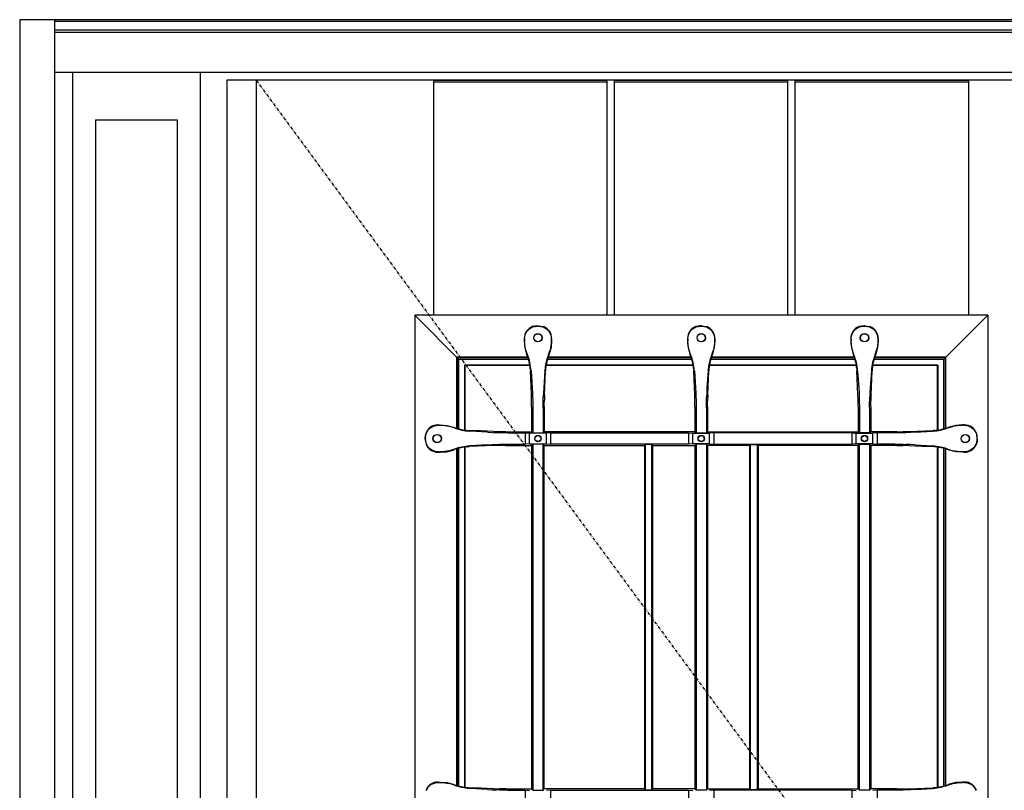
# Model space of a CAD drawing. Extents: x 0 to 27788, y 0 to 20000.
# Drawn here: x 14202 to 15137, y 9815 to 10546 of the extents above; entities that cross this region are included whole.
import ezdxf

# ---------------------------------------------------------------- set-up
doc = ezdxf.new("R2010")
doc.units = 0
doc.linetypes.add('ITTENSAU', pattern=[5.5, 3, -1, 0.5, -1])
doc.layers.add('YKK_A1', color=4, linetype='CONTINUOUS')
doc.layers.add('YKK_A2', color=3, linetype='CONTINUOUS')

msp = doc.modelspace()

# ---------------------------------------------------------------- linework, layer by layer
at = {"layer": 'YKK_A1'}
for p, q in [((15278, 10488.5), (14399, 10488.5)), ((14399, 10488.5), (14399, 8176.5)), ((14427, 10488.5), (14427, 8176.5))]:
    msp.add_line(p, q, dxfattribs=at)
at = {"layer": 'YKK_A1', "linetype": 'ITTENSAU'}
msp.add_line((14427, 10488.5), (15278, 9332.5), dxfattribs=at)
at = {"layer": 'YKK_A1', "linetype": 'ByBlock', "lineweight": -2}
for p, q in [((14595.6, 10265.5), (14595.6, 10488.5)), ((14595.6, 10488.5), (14760.2, 10488.5)), ((14760.2, 10265.5), (14760.2, 10488.5)), ((14767.2, 10265.5), (14767.2, 10488.5)), ((14767.2, 10488.5), (14931.8, 10488.5)), ((14931.8, 10265.5), (14931.8, 10488.5)), ((14938.8, 10265.5), (14938.8, 10488.5)), ((14938.8, 10488.5), (15103.4, 10488.5)), ((15103.4, 10265.5), (15103.4, 10488.5)), ((14595.6, 10487), (14760.2, 10487)), ((14767.2, 10487), (14931.8, 10487)), ((14938.8, 10487), (15103.4, 10487)), ((15121.5, 10265.5), (14577.5, 10265.5)), ((14577.5, 10265.5), (14577.5, 9353.5)), ((14619.5, 10223.5), (14577.5, 10265.5)), ((15079.5, 10223.5), (15121.5, 10265.5)), ((15121.5, 10265.5), (15121.5, 9353.5)), ((14691.65, 10255.31), (14689.31, 10254.73)), ((14689.31, 10254.73), (14689.53, 10254.43)), ((14694.04, 10255.5), (14691.65, 10255.31)), ((14694.04, 10255.5), (14694.96, 10255.5)), ((14694.9, 10255.15), (14694.1, 10255.15)), ((14694.96, 10255.5), (14697.35, 10255.31)), ((14697.35, 10255.31), (14699.68, 10254.73)), ((14699.68, 10254.73), (14699.47, 10254.43)), ((14846.65, 10255.31), (14844.31, 10254.73)), ((14844.31, 10254.73), (14844.53, 10254.43)), ((14849.04, 10255.5), (14846.65, 10255.31)), ((14849.96, 10255.5), (14849.04, 10255.5)), ((14849.1, 10255.15), (14849.9, 10255.15)), ((14849.96, 10255.5), (14852.35, 10255.31)), ((14852.35, 10255.31), (14854.68, 10254.73)), ((14854.68, 10254.73), (14854.47, 10254.43)), ((15001.65, 10255.31), (14999.31, 10254.73)), ((14999.31, 10254.73), (14999.53, 10254.43)), ((15004.04, 10255.5), (15001.65, 10255.31)), ((15004.96, 10255.5), (15004.04, 10255.5)), ((15004.1, 10255.15), (15004.9, 10255.15)), ((15004.96, 10255.5), (15007.35, 10255.31)), ((15007.35, 10255.31), (15009.68, 10254.73)), ((15009.68, 10254.73), (15009.47, 10254.43)), ((14681.5, 10243.52), (14681.5, 10241.11)), ((14681.5, 10241.11), (14682.07, 10234.84)), ((14681.85, 10243.27), (14681.85, 10241.19)), ((14707.5, 10241.11), (14706.93, 10234.84)), ((14707.15, 10243.27), (14707.15, 10241.19)), ((14707.5, 10243.52), (14707.5, 10241.11)), ((14836.5, 10243.52), (14836.5, 10241.11)), ((14836.5, 10241.11), (14837.07, 10234.84)), ((14836.85, 10243.27), (14836.85, 10241.19)), ((14862.5, 10241.11), (14861.93, 10234.84)), ((14862.15, 10243.27), (14862.15, 10241.19)), ((14862.5, 10243.52), (14862.5, 10241.11)), ((14991.5, 10243.52), (14991.5, 10241.11)), ((14991.5, 10241.11), (14992.07, 10234.84)), ((14991.85, 10243.27), (14991.85, 10241.19)), ((15017.5, 10241.11), (15016.93, 10234.84)), ((15017.15, 10243.27), (15017.15, 10241.19)), ((15017.5, 10243.52), (15017.5, 10241.11)), ((14682.07, 10234.84), (14683.75, 10228.78)), ((14684.43, 10228.11), (14682.97, 10232.42)), ((14683.75, 10228.78), (14684.04, 10228.04)), ((14704.57, 10228.11), (14706.03, 10232.42)), ((14705.25, 10228.78), (14704.96, 10228.04)), ((14706.93, 10234.84), (14705.25, 10228.78)), ((14837.07, 10234.84), (14838.75, 10228.78)), ((14839.43, 10228.11), (14837.97, 10232.42)), ((14838.75, 10228.78), (14839.04, 10228.04)), ((14859.57, 10228.11), (14861.03, 10232.42)), ((14860.25, 10228.78), (14859.96, 10228.04)), ((14861.93, 10234.84), (14860.25, 10228.78)), ((14992.07, 10234.84), (14993.75, 10228.78)), ((14994.43, 10228.11), (14992.97, 10232.42)), ((14993.75, 10228.78), (14994.04, 10228.04)), ((15014.57, 10228.11), (15016.03, 10232.42)), ((15015.25, 10228.78), (15014.96, 10228.04)), ((15016.93, 10234.84), (15015.25, 10228.78)), ((14684.89, 10225.76), (14617.5, 10225.76)), ((14617.5, 10225.76), (14618.02, 10225.24)), ((14617.5, 10158.28), (14617.5, 10225.76)), ((14685.07, 10225.24), (14618.02, 10225.24)), ((14618.02, 10158.12), (14618.02, 10225.24)), ((14685.61, 10223.5), (14619.5, 10223.5)), ((14619.5, 10157.7), (14619.5, 10223.5)), ((14686.78, 10218.29), (14624.97, 10218.29)), ((14624.97, 10218.29), (14625.5, 10217.76)), ((14624.97, 10156.58), (14624.97, 10218.29)), ((14686.87, 10217.76), (14625.5, 10217.76)), ((14625.5, 10156.51), (14625.5, 10217.76)), ((14841.87, 10217.76), (14702.13, 10217.76)), ((14841.78, 10218.29), (14702.21, 10218.29)), ((14840.61, 10223.5), (14703.39, 10223.5)), ((14840.07, 10225.24), (14703.93, 10225.24)), ((14839.89, 10225.76), (14704.1, 10225.76)), ((14996.87, 10217.76), (14857.13, 10217.76)), ((14996.78, 10218.29), (14857.21, 10218.29)), ((14995.61, 10223.5), (14858.39, 10223.5)), ((14995.07, 10225.24), (14858.93, 10225.24)), ((14994.89, 10225.76), (14859.1, 10225.76)), ((15073.5, 10217.76), (15012.13, 10217.76)), ((15074.02, 10218.29), (15012.21, 10218.29)), ((15079.5, 10223.5), (15013.39, 10223.5)), ((15080.97, 10225.24), (15013.93, 10225.24)), ((15081.5, 10225.76), (15014.1, 10225.76)), ((15073.5, 10217.76), (15074.02, 10218.29)), ((15073.5, 10217.76), (15073.5, 10156.51)), ((15074.02, 10218.29), (15074.02, 10156.58)), ((15079.5, 10223.5), (15079.5, 10157.7)), ((15080.97, 10225.24), (15081.5, 10225.76)), ((15080.97, 10225.24), (15080.97, 10158.12)), ((15081.5, 10225.76), (15081.5, 10158.28)), ((14687.2, 10215.03), (14687.35, 10212.9)), ((14688.28, 10190.04), (14687.35, 10212.9)), ((14687.96, 10212.89), (14687.95, 10213.14)), ((14687.96, 10212.89), (14689.07, 10196.5)), ((14701.03, 10212.89), (14699.93, 10196.5)), ((14700.72, 10190.04), (14701.65, 10212.9)), ((14701.03, 10212.89), (14701.05, 10213.14)), ((14701.79, 10215.03), (14701.65, 10212.9)), ((14842.2, 10215.03), (14842.35, 10212.9)), ((14843.28, 10190.04), (14842.35, 10212.9)), ((14842.96, 10212.89), (14842.95, 10213.14)), ((14842.96, 10212.89), (14844.07, 10196.5)), ((14856.03, 10212.89), (14854.93, 10196.5)), ((14855.72, 10190.04), (14856.65, 10212.9)), ((14856.03, 10212.89), (14856.05, 10213.14)), ((14856.79, 10215.03), (14856.65, 10212.9)), ((14997.2, 10215.03), (14997.35, 10212.9)), ((14998.28, 10190.04), (14997.35, 10212.9)), ((14997.96, 10212.89), (14997.95, 10213.14)), ((14997.96, 10212.89), (14999.07, 10196.5)), ((15011.03, 10212.89), (15009.93, 10196.5)), ((15010.72, 10190.04), (15011.65, 10212.9)), ((15011.03, 10212.89), (15011.05, 10213.14)), ((15011.79, 10215.03), (15011.65, 10212.9)), ((14689.07, 10196.5), (14689.3, 10192.35)), ((14689.3, 10192.35), (14689.47, 10187.63)), ((14699.69, 10192.35), (14699.52, 10187.63)), ((14699.93, 10196.5), (14699.69, 10192.35)), ((14844.07, 10196.5), (14844.3, 10192.35)), ((14844.3, 10192.35), (14844.47, 10187.63)), ((14854.69, 10192.35), (14854.52, 10187.63)), ((14854.93, 10196.5), (14854.69, 10192.35)), ((14999.07, 10196.5), (14999.3, 10192.35)), ((14999.3, 10192.35), (14999.47, 10187.63)), ((15009.69, 10192.35), (15009.52, 10187.63)), ((15009.93, 10196.5), (15009.69, 10192.35)), ((14688.48, 10181.54), (14688.44, 10184.46)), ((14688.5, 10178.58), (14688.48, 10181.54)), ((14700.5, 10178.58), (14700.51, 10181.54)), ((14700.51, 10181.54), (14700.56, 10184.46)), ((14843.48, 10181.54), (14843.44, 10184.46)), ((14843.5, 10178.58), (14843.48, 10181.54)), ((14855.5, 10178.58), (14855.51, 10181.54)), ((14855.51, 10181.54), (14855.56, 10184.46)), ((14998.48, 10181.54), (14998.44, 10184.46)), ((14998.5, 10178.58), (14998.48, 10181.54)), ((15010.5, 10178.58), (15010.51, 10181.54)), ((15010.51, 10181.54), (15010.56, 10184.46)), ((14688.5, 10178.58), (14688.5, 10155)), ((14689.64, 10177.21), (14689.64, 10153.86)), ((14699.36, 10177.21), (14699.36, 10153.86)), ((14700.5, 10178.58), (14700.5, 10155)), ((14843.5, 10178.58), (14843.5, 10155)), ((14844.64, 10177.21), (14844.64, 10153.86)), ((14854.36, 10177.21), (14854.36, 10153.86)), ((14855.5, 10178.58), (14855.5, 10155)), ((14998.5, 10178.58), (14998.5, 10155)), ((14999.64, 10177.21), (14999.64, 10153.86)), ((15009.36, 10177.21), (15009.36, 10153.86)), ((15010.5, 10178.58), (15010.5, 10155)), ((14599.48, 10161.5), (14601.53, 10161.5)), ((14599.73, 10161.15), (14601.46, 10161.15)), ((14601.53, 10161.5), (14607.91, 10160.99)), ((14607.91, 10160.99), (14614.12, 10159.46)), ((15091.08, 10160.99), (15084.88, 10159.46)), ((15097.47, 10161.5), (15091.08, 10160.99)), ((15099.52, 10161.5), (15097.47, 10161.5)), ((15099.27, 10161.15), (15097.54, 10161.15)), ((14587.5, 10148.96), (14587.69, 10151.35)), ((14587.69, 10151.35), (14588.27, 10153.68)), ((14588.56, 10153.47), (14588.27, 10153.68)), ((14615.3, 10158.63), (14610.58, 10160.09)), ((14614.12, 10159.46), (14615.36, 10159.02)), ((14628.04, 10156.25), (14629.39, 10156.17)), ((14640.18, 10155.73), (14629.39, 10156.17)), ((14629.41, 10155.58), (14629.86, 10155.55)), ((14646.5, 10154.43), (14629.86, 10155.55)), ((14652.34, 10155.22), (14640.18, 10155.73)), ((14646.5, 10154.43), (14650.61, 10154.2)), ((14650.61, 10154.2), (14655.29, 10154.03)), ((14660.92, 10155.02), (14657.95, 10155.06)), ((14663.93, 10155), (14660.92, 10155.02)), ((14663.93, 10155), (14688.5, 10155)), ((14665.79, 10153.86), (14682.5, 10153.86)), ((14682.5, 10153.86), (14686.5, 10153.51)), ((14682.5, 10153.86), (14682.5, 10143.14)), ((14702.5, 10153.51), (14686.5, 10153.51)), ((14686.5, 10143.49), (14686.5, 10153.51)), ((14688.5, 10155), (14689.64, 10153.86)), ((14689.64, 10153.86), (14699.36, 10153.86)), ((14699.36, 10153.86), (14700.5, 10155)), ((14843.5, 10155), (14700.5, 10155)), ((14706.5, 10153.86), (14702.5, 10153.51)), ((14702.5, 10143.49), (14702.5, 10153.51)), ((14706.5, 10153.86), (14706.5, 10143.14)), ((14706.5, 10153.86), (14837.5, 10153.86)), ((14837.5, 10153.86), (14841.5, 10153.51)), ((14837.5, 10153.86), (14837.5, 10143.14)), ((14841.5, 10143.49), (14841.5, 10153.51)), ((14841.5, 10153.51), (14857.5, 10153.51)), ((14843.5, 10155), (14844.64, 10153.86)), ((14844.64, 10153.86), (14854.36, 10153.86)), ((14855.5, 10155), (14854.36, 10153.86)), ((14855.5, 10155), (14998.5, 10155)), ((14861.5, 10153.86), (14857.5, 10153.51)), ((14857.5, 10143.49), (14857.5, 10153.51)), ((14861.5, 10153.86), (14861.5, 10143.14)), ((14992.5, 10153.86), (14861.5, 10153.86)), ((14992.5, 10153.86), (14996.5, 10153.51)), ((14992.5, 10153.86), (14992.5, 10143.14)), ((14996.5, 10143.49), (14996.5, 10153.51)), ((14996.5, 10153.51), (15012.5, 10153.51)), ((14999.64, 10153.86), (14998.5, 10155)), ((15009.36, 10153.86), (14999.64, 10153.86)), ((15010.5, 10155), (15009.36, 10153.86)), ((15035.07, 10155), (15010.5, 10155)), ((15016.5, 10153.86), (15012.5, 10153.51)), ((15012.5, 10143.49), (15012.5, 10153.51)), ((15033.21, 10153.86), (15016.5, 10153.86)), ((15016.5, 10153.86), (15016.5, 10143.14)), ((15035.07, 10155), (15038.08, 10155.02)), ((15038.08, 10155.02), (15041.05, 10155.06)), ((15048.38, 10154.2), (15043.7, 10154.03)), ((15046.66, 10155.22), (15069.61, 10156.17)), ((15052.49, 10154.43), (15048.38, 10154.2)), ((15052.49, 10154.43), (15069.13, 10155.55)), ((15069.59, 10155.58), (15069.13, 10155.55)), ((15070.96, 10156.25), (15069.61, 10156.17)), ((15084.88, 10159.46), (15083.64, 10159.02)), ((15083.7, 10158.63), (15088.42, 10160.09)), ((15110.43, 10153.47), (15110.73, 10153.68)), ((15111.31, 10151.35), (15110.73, 10153.68)), ((15111.5, 10148.96), (15111.31, 10151.35)), ((14587.5, 10148.04), (14587.5, 10148.96)), ((14587.5, 10148.04), (14587.69, 10145.65)), ((14587.69, 10145.65), (14588.27, 10143.32)), ((14587.85, 10148.9), (14587.85, 10148.1)), ((14588.56, 10143.53), (14588.27, 10143.32)), ((14646.5, 10142.57), (14629.86, 10141.44)), ((14646.5, 10142.57), (14650.61, 10142.8)), ((14650.61, 10142.8), (14655.29, 10142.97)), ((14660.92, 10141.98), (14657.95, 10141.94)), ((14663.93, 10142), (14660.92, 10141.98)), ((14663.93, 10142), (14688.5, 10142)), ((14665.79, 10143.14), (14682.5, 10143.14)), ((14686.5, 10143.49), (14682.5, 10143.14)), ((14686.5, 10143.49), (14702.5, 10143.49)), ((14689.64, 10143.14), (14688.5, 10142)), ((14688.5, 10142), (14688.5, 9816)), ((14699.36, 10143.14), (14689.64, 10143.14)), ((14689.64, 10143.14), (14689.64, 9814.86)), ((14700.5, 10142), (14699.36, 10143.14)), ((14699.36, 9814.86), (14699.36, 10143.14)), ((14700.5, 10142), (14795.5, 10142)), ((14700.5, 9816), (14700.5, 10142)), ((14702.5, 10143.49), (14706.5, 10143.14)), ((14837.5, 10143.14), (14706.5, 10143.14)), ((14796.37, 10142.87), (14795.5, 10142)), ((14795.5, 10142), (14795.5, 9816)), ((14802.62, 10142.87), (14796.37, 10142.87)), ((14796.37, 10142.87), (14796.37, 9815.12)), ((14803.5, 10142), (14802.62, 10142.87)), ((14802.62, 9815.12), (14802.62, 10142.87)), ((14803.5, 10142), (14843.5, 10142)), ((14803.5, 9816), (14803.5, 10142)), ((14841.5, 10143.49), (14837.5, 10143.14)), ((14857.5, 10143.49), (14841.5, 10143.49)), ((14844.64, 10143.14), (14843.5, 10142)), ((14843.5, 10142), (14843.5, 9816)), ((14854.36, 10143.14), (14844.64, 10143.14)), ((14844.64, 10143.14), (14844.64, 9814.86)), ((14854.36, 10143.14), (14855.5, 10142)), ((14854.36, 10143.14), (14854.36, 9814.86)), ((14895.5, 10142), (14855.5, 10142)), ((14855.5, 10142), (14855.5, 9816)), ((14857.5, 10143.49), (14861.5, 10143.14)), ((14861.5, 10143.14), (14992.5, 10143.14)), ((14895.5, 10142), (14896.37, 10142.87)), ((14895.5, 9816), (14895.5, 10142)), ((14896.37, 10142.87), (14902.62, 10142.87)), ((14896.37, 9815.12), (14896.37, 10142.87)), ((14902.62, 10142.87), (14903.5, 10142)), ((14902.62, 10142.87), (14902.62, 9815.12)), ((14998.5, 10142), (14903.5, 10142)), ((14903.5, 10142), (14903.5, 9816)), ((14996.5, 10143.49), (14992.5, 10143.14)), ((15012.5, 10143.49), (14996.5, 10143.49)), ((14998.5, 10142), (14999.64, 10143.14)), ((14998.5, 9816), (14998.5, 10142)), ((14999.64, 10143.14), (15009.36, 10143.14)), ((14999.64, 9814.86), (14999.64, 10143.14)), ((15009.36, 10143.14), (15010.5, 10142)), ((15009.36, 10143.14), (15009.36, 9814.86)), ((15035.07, 10142), (15010.5, 10142)), ((15010.5, 10142), (15010.5, 9816)), ((15012.5, 10143.49), (15016.5, 10143.14)), ((15033.21, 10143.14), (15016.5, 10143.14)), ((15035.07, 10142), (15038.08, 10141.98)), ((15038.08, 10141.98), (15041.05, 10141.94)), ((15048.38, 10142.8), (15043.7, 10142.97)), ((15052.49, 10142.57), (15048.38, 10142.8)), ((15052.49, 10142.57), (15069.13, 10141.44)), ((15110.43, 10143.53), (15110.73, 10143.32)), ((15111.31, 10145.65), (15110.73, 10143.32)), ((15111.15, 10148.9), (15111.15, 10148.1)), ((15111.5, 10148.04), (15111.31, 10145.65)), ((15111.5, 10148.04), (15111.5, 10148.96)), ((14599.48, 10135.5), (14601.53, 10135.5)), ((14599.73, 10135.85), (14601.46, 10135.85)), ((14601.53, 10135.5), (14607.91, 10136.01)), ((14607.91, 10136.01), (14614.12, 10137.54)), ((14615.3, 10138.37), (14610.58, 10136.91)), ((14614.12, 10137.54), (14615.36, 10137.98)), ((14617.5, 9819.28), (14617.5, 10138.72)), ((14618.02, 9819.12), (14618.02, 10138.88)), ((14619.5, 9818.7), (14619.5, 10139.3)), ((14624.97, 9817.58), (14624.97, 10140.42)), ((14625.5, 9817.51), (14625.5, 10140.49)), ((14628.04, 10140.75), (14629.39, 10140.83)), ((14652.34, 10141.77), (14629.39, 10140.83)), ((14629.41, 10141.41), (14629.86, 10141.44)), ((15046.66, 10141.77), (15058.82, 10141.27)), ((15058.82, 10141.27), (15069.61, 10140.83)), ((15069.59, 10141.41), (15069.13, 10141.44)), ((15070.96, 10140.75), (15069.61, 10140.83)), ((15073.5, 10140.49), (15073.5, 9817.51)), ((15074.02, 10140.42), (15074.02, 9817.58)), ((15079.5, 10139.3), (15079.5, 9818.7)), ((15080.97, 10138.88), (15080.97, 9819.12)), ((15081.5, 10138.72), (15081.5, 9819.28)), ((15084.88, 10137.54), (15083.64, 10137.98)), ((15083.7, 10138.37), (15088.42, 10136.91)), ((15091.08, 10136.01), (15084.88, 10137.54)), ((15097.47, 10135.5), (15091.08, 10136.01)), ((15099.52, 10135.5), (15097.47, 10135.5)), ((15099.27, 10135.85), (15097.54, 10135.85)), ((14599.48, 9822.5), (14601.53, 9822.5)), ((14599.73, 9822.15), (14601.46, 9822.15)), ((14601.53, 9822.5), (14607.91, 9821.99)), ((14607.91, 9821.99), (14614.12, 9820.46)), ((14615.3, 9819.63), (14610.58, 9821.09)), ((14614.12, 9820.46), (14615.36, 9820.02)), ((14628.04, 9817.25), (14629.39, 9817.17)), ((14640.18, 9816.73), (14629.39, 9817.17)), ((14629.41, 9816.58), (14629.86, 9816.55)), ((14646.5, 9815.43), (14629.86, 9816.55)), ((14652.34, 9816.22), (14640.18, 9816.73)), ((14646.5, 9815.43), (14650.61, 9815.2)), ((14650.61, 9815.2), (14655.29, 9815.03)), ((14660.92, 9816.02), (14657.95, 9816.06)), ((14663.93, 9816), (14660.92, 9816.02)), ((14663.93, 9816), (14688.5, 9816)), ((14665.79, 9814.86), (14682.5, 9814.86)), ((14682.5, 9814.86), (14686.5, 9814.51)), ((14682.5, 9814.86), (14682.5, 9804.14)), ((14688.5, 9816), (14689.64, 9814.86)), ((14689.64, 9814.86), (14699.36, 9814.86)), ((14699.36, 9814.86), (14700.5, 9816)), ((14795.5, 9816), (14700.5, 9816)), ((14706.5, 9814.86), (14702.5, 9814.51)), ((14706.5, 9814.86), (14837.5, 9814.86)), ((14706.5, 9814.86), (14706.5, 9804.14)), ((14795.5, 9816), (14796.37, 9815.12)), ((14796.37, 9815.12), (14802.62, 9815.12)), ((14802.62, 9815.12), (14803.5, 9816)), ((14843.5, 9816), (14803.5, 9816)), ((14837.5, 9814.86), (14841.5, 9814.51)), ((14837.5, 9814.86), (14837.5, 9804.14)), ((14844.64, 9814.86), (14843.5, 9816)), ((14854.36, 9814.86), (14844.64, 9814.86)), ((14854.36, 9814.86), (14855.5, 9816)), ((14855.5, 9816), (14895.5, 9816)), ((14861.5, 9814.86), (14857.5, 9814.51)), ((14992.5, 9814.86), (14861.5, 9814.86)), ((14861.5, 9814.86), (14861.5, 9804.14)), ((14896.37, 9815.12), (14895.5, 9816)), ((14902.62, 9815.12), (14896.37, 9815.12)), ((14903.5, 9816), (14902.62, 9815.12)), ((14903.5, 9816), (14998.5, 9816)), ((14992.5, 9814.86), (14996.5, 9814.51)), ((14992.5, 9814.86), (14992.5, 9804.14)), ((14999.64, 9814.86), (14998.5, 9816)), ((15009.36, 9814.86), (14999.64, 9814.86)), ((15010.5, 9816), (15009.36, 9814.86)), ((15035.07, 9816), (15010.5, 9816)), ((15016.5, 9814.86), (15012.5, 9814.51)), ((15033.21, 9814.86), (15016.5, 9814.86)), ((15016.5, 9814.86), (15016.5, 9804.14)), ((15035.07, 9816), (15038.08, 9816.02)), ((15038.08, 9816.02), (15041.05, 9816.06)), ((15048.38, 9815.2), (15043.7, 9815.03)), ((15046.66, 9816.22), (15069.61, 9817.17)), ((15052.49, 9815.43), (15048.38, 9815.2)), ((15052.49, 9815.43), (15069.13, 9816.55)), ((15069.59, 9816.58), (15069.13, 9816.55)), ((15070.96, 9817.25), (15069.61, 9817.17)), ((15084.88, 9820.46), (15083.64, 9820.02)), ((15083.7, 9819.63), (15088.42, 9821.09)), ((15091.08, 9821.99), (15084.88, 9820.46)), ((15097.47, 9822.5), (15091.08, 9821.99)), ((15099.52, 9822.5), (15097.47, 9822.5)), ((15099.27, 9822.15), (15097.54, 9822.15))]:
    msp.add_line(p, q, dxfattribs=at)
for centre, radius in [((14694.5, 10244.15), 4), ((14694.5, 10244.15), 3.82), ((14849.5, 10244.15), 4), ((14849.5, 10244.15), 3.82), ((15004.5, 10244.15), 4), ((15004.5, 10244.15), 3.82), ((14598.85, 10148.5), 4), ((14598.85, 10148.5), 3.82), ((14694.5, 10148.5), 3), ((14694.5, 10148.5), 2.82), ((14849.5, 10148.5), 3), ((14849.5, 10148.5), 2.82), ((15004.5, 10148.5), 3), ((15004.5, 10148.5), 2.82), ((15100.15, 10148.5), 4), ((15100.15, 10148.5), 3.82)]:
    msp.add_circle(centre, radius, dxfattribs=at)
for centre, radius, start, end in [((14693.44, 10243.52), 11.95, 110.22605, 180.02909), ((14695.55, 10243.52), 11.95, 359.97091, 69.77395), ((14848.44, 10243.52), 11.95, 110.22605, 180.02909), ((14850.55, 10243.52), 11.95, 359.97091, 69.77395), ((15003.44, 10243.52), 11.95, 110.22605, 180.02909), ((15005.55, 10243.52), 11.95, 359.97091, 69.77395), ((14641.29, 10210.76), 46.11, 5.31774, 22.0143), ((14640.29, 10209.82), 47.78, 3.97935, 22.5028), ((14748.71, 10209.82), 47.78, 157.4972, 176.02065), ((14747.71, 10210.76), 46.11, 157.9857, 174.68226), ((14796.29, 10210.76), 46.11, 5.31774, 22.0143), ((14795.29, 10209.82), 47.78, 3.97935, 22.5028), ((14903.71, 10209.82), 47.78, 157.4972, 176.02065), ((14902.71, 10210.76), 46.11, 157.9857, 174.68226), ((14951.29, 10210.76), 46.11, 5.31774, 22.0143), ((14950.29, 10209.82), 47.78, 3.97935, 22.5028), ((15058.71, 10209.82), 47.78, 157.4972, 176.02065), ((15057.71, 10210.76), 46.11, 157.9857, 174.68226), ((14419.01, 10179.43), 269.48, 1.06989, 2.25659), ((14969.99, 10179.43), 269.48, 177.74341, 178.93011), ((14574.01, 10179.43), 269.48, 1.06989, 2.25659), ((15124.99, 10179.43), 269.48, 177.74341, 178.93011), ((14729.01, 10179.43), 269.48, 1.06989, 2.25659), ((15279.99, 10179.43), 269.48, 177.74341, 178.93011), ((14599.47, 10149.55), 11.95, 89.97091, 159.77395), ((15099.52, 10149.55), 11.95, 20.22605, 90.02909), ((14632.29, 10203.06), 47.57, 249.07689, 266.52837), ((14631.43, 10202.22), 46.09, 249.5876, 265.77628), ((14663.06, 10423.48), 268.47, 267.70976, 268.90785), ((15035.93, 10423.48), 268.47, 271.09215, 272.29024), ((15066.71, 10203.06), 47.57, 273.47163, 290.92311), ((15067.57, 10202.22), 46.09, 274.22372, 290.4124), ((14599.47, 10147.45), 11.95, 200.22605, 270.02909), ((14663.06, 9873.52), 268.47, 91.09215, 92.29024), ((15035.93, 9873.52), 268.47, 87.70976, 88.90785), ((15099.52, 10147.45), 11.95, 269.97091, 339.77395), ((14632.29, 10093.94), 47.57, 93.47163, 110.92311), ((14631.43, 10094.78), 46.09, 94.22372, 110.4124), ((15066.71, 10093.94), 47.57, 69.07689, 86.52837), ((15067.57, 10094.78), 46.09, 69.5876, 85.77628), ((14599.47, 9810.55), 11.95, 89.97091, 159.77395), ((14632.29, 9864.06), 47.57, 249.07689, 266.52837), ((14631.43, 9863.22), 46.09, 249.5876, 265.77628), ((14663.06, 10084.48), 268.47, 267.70976, 268.90785), ((15035.93, 10084.48), 268.47, 271.09215, 272.29024), ((15066.71, 9864.06), 47.57, 273.47163, 290.92311), ((15067.57, 9863.22), 46.09, 274.22372, 290.4124), ((15099.52, 9810.55), 11.95, 20.22605, 90.02909)]:
    msp.add_arc(centre, radius, start, end, dxfattribs=at)
at = {"layer": 'YKK_A1', "linetype": 'ByBlock', "lineweight": -2, "extrusion": (-3.43858e-17, 2.05898e-16, -1)}
for centre in [(14693.89, 10243.21), (14848.89, 10243.21), (15003.89, 10243.21)]:
    msp.add_ellipse(centre, major_axis=(9.84, -6.98), ratio=0.994296, start_param=2.527229, end_param=3.727107, dxfattribs=at)
at = {"layer": 'YKK_A1', "linetype": 'ByBlock', "lineweight": -2, "extrusion": (-1.97635e-17, 1.16293e-16, -1)}
for centre in [(14694.12, 10240.09), (14849.12, 10240.09), (15004.12, 10240.09)]:
    msp.add_ellipse(centre, major_axis=(-2.52, 14.85), ratio=0.996085, start_param=6.141298, end_param=6.450876, dxfattribs=at)
at = {"layer": 'YKK_A1', "linetype": 'ByBlock', "lineweight": -2, "extrusion": (1.97635e-17, 1.16293e-16, -1)}
for centre in [(14694.88, 10240.09), (14849.88, 10240.09), (15004.88, 10240.09)]:
    msp.add_ellipse(centre, major_axis=(2.52, 14.85), ratio=0.996085, start_param=6.115495, end_param=6.425073, dxfattribs=at)
at = {"layer": 'YKK_A1', "linetype": 'ByBlock', "lineweight": -2, "extrusion": (1.20042e-16, 8.51674e-17, -1)}
for centre in [(14695.1, 10243.21), (14850.1, 10243.21), (15005.1, 10243.21)]:
    msp.add_ellipse(centre, major_axis=(-9.84, -6.98), ratio=0.994296, start_param=2.556078, end_param=3.755956, dxfattribs=at)
at = {"layer": 'YKK_A1', "linetype": 'ByBlock', "lineweight": -2, "extrusion": (1.69218e-17, 1.59536e-16, -1)}
for centre in [(14716.98, 10241.24), (14871.98, 10241.24), (15026.98, 10241.24)]:
    msp.add_ellipse(centre, major_axis=(-34.33, -7.49), ratio=0.996015, start_param=6.244047, end_param=6.497236, dxfattribs=at)
at = {"layer": 'YKK_A1', "linetype": 'ByBlock', "lineweight": -2, "extrusion": (-4.93882e-17, 1.0779e-17, -1)}
for centre in [(14672.02, 10241.24), (14827.02, 10241.24), (14982.02, 10241.24)]:
    msp.add_ellipse(centre, major_axis=(34.33, -7.49), ratio=0.996015, start_param=6.069135, end_param=6.322324, dxfattribs=at)
at = {"layer": 'YKK_A1', "linetype": 'ByBlock', "lineweight": -2, "extrusion": (0, 0, -1)}
for centre, major_axis, ratio, start_param, end_param in [((14687.01, 10177.21), (0, 30), 0.087489, 1.216114, 1.570796), ((14701.99, 10177.21), (0, 30), 0.087489, 4.712389, 5.067071), ((14842.01, 10177.21), (0, 30), 0.087489, 1.216114, 1.570796), ((14856.99, 10177.21), (0, 30), 0.087489, 4.712389, 5.067071), ((14997.01, 10177.21), (0, 30), 0.087489, 1.216114, 1.570796), ((15011.99, 10177.21), (0, 30), 0.087489, 4.712389, 5.067071), ((14599.79, 10149.1), (6.98, -9.84), 0.994296, 2.556078, 3.755956), ((14601.4, 10121), (7.88, 39.38), 0.996043, 6.086551, 6.316591), ((15099.2, 10149.1), (-6.98, -9.84), 0.994296, 2.527229, 3.727107), ((14602.91, 10148.88), (-14.85, 2.52), 0.996085, 6.115495, 6.425073), ((14665.79, 10156.49), (-30, 0), 0.087489, 4.712389, 5.069751), ((15033.21, 10156.49), (-30, 0), 0.087489, 4.355027, 4.712389), ((15096.09, 10148.88), (14.85, 2.52), 0.996085, 6.141298, 6.450876), ((14602.91, 10148.12), (-14.85, -2.52), 0.996085, 6.141298, 6.450876), ((14599.79, 10147.9), (6.98, 9.84), 0.994296, 2.527229, 3.727107), ((14665.79, 10140.51), (-30, 0), 0.087489, 1.213435, 1.570796), ((15033.21, 10140.51), (-30, 0), 0.087489, 1.570796, 1.928158), ((15099.2, 10147.9), (-6.98, 9.84), 0.994296, 2.556078, 3.755956), ((15096.09, 10148.12), (14.85, -2.52), 0.996085, 6.115495, 6.425073), ((15097.6, 10176), (-7.88, -39.38), 0.996043, 6.086551, 6.316591), ((14599.79, 9810.1), (6.98, -9.84), 0.994296, 2.556078, 3.755956), ((14601.4, 9782), (7.88, 39.38), 0.996043, 6.086551, 6.316591), ((14665.79, 9817.49), (-30, 0), 0.087489, 4.712389, 5.069751), ((15033.21, 9817.49), (-30, 0), 0.087489, 4.355027, 4.712389), ((15099.2, 9810.1), (-6.98, -9.84), 0.994296, 2.527229, 3.727107)]:
    msp.add_ellipse(centre, major_axis=major_axis, ratio=ratio, start_param=start_param, end_param=end_param, dxfattribs=at)
at = {"layer": 'YKK_A1', "linetype": 'ByBlock', "lineweight": -2, "extrusion": (-4.35465e-17, -8.70931e-18, -1)}
for centre in [(15097.6, 10121), (15097.6, 9782)]:
    msp.add_ellipse(centre, major_axis=(-7.88, 39.38), ratio=0.996043, start_param=6.24978, end_param=6.47982, dxfattribs=at)
at = {"layer": 'YKK_A1', "linetype": 'ByBlock', "lineweight": -2, "extrusion": (4.35465e-17, 8.70931e-18, -1)}
msp.add_ellipse((14601.4, 10176), major_axis=(7.88, -39.38), ratio=0.996043, start_param=6.24978, end_param=6.47982, dxfattribs=at)
at = {"layer": 'YKK_A2'}
for p, q in [((15497.5, 10546), (14202.5, 10546)), ((14202.5, 10546), (14202.5, 8099)), ((14235.5, 10546), (14235.5, 8099)), ((15464.5, 10544.17), (14235.5, 10544.17)), ((15464.5, 10536), (14235.5, 10536)), ((15464.5, 10534), (14235.5, 10534)), ((15447.5, 10496), (14235.5, 10496)), ((14252.5, 10496), (14252.5, 8099)), ((14374, 8168), (14374, 10496)), ((14274.5, 10451), (14274.5, 8214.5)), ((14274.5, 10451), (14352, 10451)), ((14352, 10451), (14352, 8214.5))]:
    msp.add_line(p, q, dxfattribs=at)

doc.saveas('drawing.dxf')
